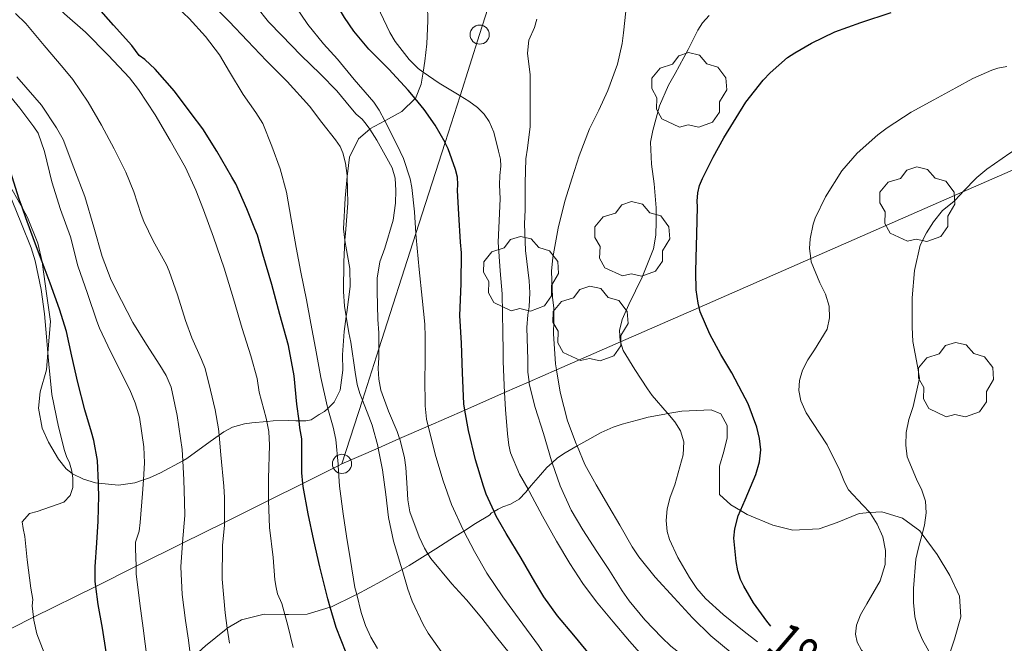
# Model space of a CAD drawing. Units: inches. Extents: x 454998 to 456005, y 4601500 to 4602002.
# Drawn here: x 455365 to 455417, y 4601923 to 4601955 of the extents above; entities that cross this region are included whole.
import ezdxf
from ezdxf.enums import TextEntityAlignment as Align

# ---------------------------------------------------------------- set-up
doc = ezdxf.new("R2010")
doc.units = ezdxf.units.IN
doc.header["$MEASUREMENT"] = 0
for name, color, linetype, lineweight in [('ARBRE', 7, 'Continuous', 0), ('BOSC', 7, 'Continuous', 0), ('CORBA DE NIVELL', 7, 'Continuous', 0), ('CORBA MESTRA', 7, 'Continuous', 0), ('ETIQUETA CORBA MESTRA', 7, 'Continuous', 0), ('LINIA ELECTRICA', 7, 'Continuous', 0), ('PAL', 7, 'Continuous', 0), ('PILAR', 7, 'Continuous', 0)]:
    doc.layers.add(name, color=color, linetype=linetype, lineweight=lineweight)
doc.styles.add('Style-Arial', font='ARIAL.TTF')
doc.linetypes.add('bosc', pattern='A,-2.235,[9,dgnlstyle-mataro.shx,S=0.035752,R=0,X=0,Y=0],-2.235', length=4.47)
doc.linetypes.add('linelec', pattern='A,6.625,[5,dgnlstyle-mataro.shx,S=0.0088,R=0,X=0.1,Y=0],0.125,-1.25,[6,dgnlstyle-mataro.shx,S=0.014,R=0,X=0,Y=0],-1.25,0.125,[5,dgnlstyle-mataro.shx,S=0.0088,R=0,X=0.9,Y=1.1],6.625', length=16)

# ---------------------------------------------------------------- blocks, each defined once
blk = doc.blocks.new('PAL')
at = {"color": 0, "linetype": 'ByBlock', "lineweight": -2}
blk.add_circle((0, 0), 0.5, dxfattribs=at)
blk = doc.blocks.new('ARBRE')
at = {"color": 0, "linetype": 'ByBlock', "lineweight": -2, "flags": 128}
blk.add_lwpolyline([(-0.507, -1.872), (-1.415, -1.448), (-1.697, -0.94), (-1.675, -0.342), (-1.951, 0.138), (-1.943, 0.686), (-1.511, 1.208), (-0.871, 1.406), (-0.543, 1.846), (-0.027, 2.012), (0.541, 1.882), (0.933, 1.428), (1.495, 1.262), (1.921, 0.694), (1.969, 0.068), (1.593, -0.562), (1.593, -1.098), (1.229, -1.618), (0.505, -1.886), (-0.049, -1.762), (-0.507, -1.872)], dxfattribs=at)

msp = doc.modelspace()

# ---------------------------------------------------------------- linework, layer by layer
at = {"layer": 'BOSC', "color": 3, "linetype": 'bosc', "lineweight": 20}
for points in [[(455385.469, 4601958.344, 186.316), (455385.927, 4601957.862, 186.539), (455386.226, 4601957.185, 186.907), (455386.447, 4601956.13, 187.387), (455386.468, 4601955.293, 187.659), (455386.404, 4601954.092, 187.883), (455386.301, 4601953.182, 188.027), (455386.216, 4601952.617, 188.103)], [(455365.304, 4601945.506, 196.641), (455364.688, 4601946.617, 196.507), (455363.934, 4601947.955, 196.315), (455363.372, 4601948.96, 196.347), (455362.62, 4601950.263, 196.443), (455362.094, 4601951.142, 196.555), (455361.268, 4601952.253, 196.939), (455360.955, 4601952.593, 197.108)], [(455386.216, 4601952.617, 188.103), (455386.122, 4601951.989, 188.187), (455385.816, 4601951.239, 188.331), (455385.803, 4601951.226, 188.34)], [(455385.803, 4601951.226, 188.34), (455385.104, 4601950.551, 188.779), (455384.417, 4601950.173, 189.259), (455384.212, 4601950.062, 189.394)], [(455384.212, 4601950.062, 189.394), (455383.445, 4601949.649, 189.899), (455383.429, 4601949.635, 189.911)], [(455383.429, 4601949.635, 189.911), (455382.838, 4601949.132, 190.347), (455382.38, 4601948.166, 190.907), (455382.267, 4601947.306, 191.259), (455382.253, 4601947.153, 191.302)], [(455382.253, 4601947.153, 191.302), (455382.149, 4601946.037, 191.611), (455382.067, 4601944.42, 191.723), (455382.14, 4601943.831, 191.734)], [(455366.326, 4601942.712, 196.587), (455366.105, 4601943.684, 196.699), (455365.573, 4601945.021, 196.699), (455365.304, 4601945.506, 196.641)], [(455382.14, 4601943.831, 191.734), (455382.178, 4601943.523, 191.739), (455382.392, 4601942.353, 191.915), (455382.412, 4601941.422, 192.059), (455382.235, 4601940.064, 192.171), (455382.204, 4601939.843, 192.185)], [(455366.632, 4601937.958, 197.481), (455366.766, 4601939.594, 196.619), (455366.557, 4601941.044, 196.459), (455366.358, 4601942.573, 196.571), (455366.326, 4601942.712, 196.587)], [(455382.204, 4601939.843, 192.185), (455382.095, 4601939.059, 192.235), (455382.017, 4601937.85, 192.267), (455382.023, 4601937.041, 192.299), (455381.884, 4601936, 192.395), (455381.578, 4601935.38, 192.539), (455381.243, 4601935.053, 192.655)], [(455366.671, 4601933.295, 198.667), (455366.326, 4601934.02, 198.779), (455366.149, 4601935.063, 198.859), (455366.226, 4601935.921, 198.635), (455366.559, 4601937.073, 197.947), (455366.632, 4601937.958, 197.481)], [(455381.243, 4601935.053, 192.655), (455381.07, 4601934.883, 192.715), (455380.785, 4601934.737, 192.747), (455380.371, 4601934.461, 192.811), (455380.096, 4601934.395, 192.955), (455379.74, 4601934.403, 193.216)], [(455398.991, 4601934.779, 183.947), (455399.72, 4601934.899, 183.555), (455401.25, 4601934.969, 183.011), (455401.757, 4601934.763, 183.011), (455402.087, 4601934.159, 183.107), (455402.09, 4601933.514, 183.123), (455401.911, 4601932.801, 183.091), (455401.692, 4601932.028, 183.075), (455401.694, 4601930.551, 183.107), (455402.278, 4601930.02, 183.139), (455402.786, 4601929.716, 183.13)], [(455378.059, 4601934.365, 194.862), (455377.27, 4601934.297, 195.563), (455376.893, 4601934.245, 195.819), (455376.273, 4601934.072, 196.219), (455375.821, 4601933.83, 196.507), (455375.568, 4601933.652, 196.67)], [(455379.74, 4601934.403, 193.216), (455379.572, 4601934.406, 193.339), (455379.212, 4601934.42, 193.675), (455378.389, 4601934.407, 194.523), (455378.097, 4601934.368, 194.827), (455378.059, 4601934.365, 194.862)], [(455394.252, 4601933.09, 186.382), (455394.605, 4601933.294, 186.131), (455395.514, 4601933.8, 185.603), (455396.136, 4601934.067, 185.347), (455396.613, 4601934.232, 185.203), (455397.396, 4601934.444, 184.883), (455397.961, 4601934.585, 184.579), (455398.826, 4601934.752, 184.035), (455398.991, 4601934.779, 183.947)], [(455375.568, 4601933.652, 196.67), (455375.099, 4601933.321, 196.971), (455373.877, 4601932.43, 197.707), (455373.669, 4601932.316, 197.813)], [(455367.895, 4601931.658, 198.724), (455367.594, 4601931.888, 198.651), (455367.191, 4601932.394, 198.603), (455366.671, 4601933.295, 198.667)], [(455392.952, 4601932.208, 187.262), (455393.236, 4601932.466, 187.107), (455393.635, 4601932.734, 186.819), (455394.252, 4601933.09, 186.382)], [(455373.669, 4601932.316, 197.813), (455372.517, 4601931.682, 198.395), (455371.944, 4601931.425, 198.587), (455371.62, 4601931.316, 198.674)], [(455391.7, 4601930.828, 187.633), (455391.853, 4601931.021, 187.587), (455392.343, 4601931.581, 187.507), (455392.678, 4601931.96, 187.411), (455392.952, 4601932.208, 187.262)], [(455369.272, 4601931.148, 198.815), (455369.121, 4601931.163, 198.811), (455368.493, 4601931.354, 198.795), (455367.925, 4601931.635, 198.731), (455367.895, 4601931.658, 198.724)], [(455371.62, 4601931.316, 198.674), (455371.171, 4601931.164, 198.795), (455370.319, 4601931.041, 198.843), (455369.272, 4601931.148, 198.815)], [(455389.924, 4601929.667, 188.97), (455390.142, 4601929.793, 188.627), (455390.371, 4601929.907, 188.387), (455390.772, 4601930.046, 188.115), (455391.229, 4601930.31, 187.843), (455391.586, 4601930.683, 187.667), (455391.7, 4601930.828, 187.633)], [(455402.786, 4601929.716, 183.13), (455403.126, 4601929.512, 183.123), (455404.464, 4601928.954, 183.107), (455405.519, 4601928.695, 183.075), (455406.884, 4601928.762, 182.963), (455407.825, 4601929.084, 182.819), (455408.986, 4601929.57, 182.659), (455409.534, 4601929.609, 182.599)], [(455388.34, 4601928.648, 190.593), (455388.954, 4601929.034, 190.163), (455389.681, 4601929.472, 189.475), (455389.795, 4601929.593, 189.171), (455389.924, 4601929.667, 188.97)], [(455409.534, 4601929.609, 182.599), (455410.157, 4601929.654, 182.531), (455411.238, 4601929.318, 182.371), (455412.138, 4601928.655, 182.163), (455412.262, 4601928.488, 182.131)], [(455386.472, 4601927.455, 191.832), (455386.89, 4601927.713, 191.555), (455387.856, 4601928.344, 190.931), (455388.34, 4601928.648, 190.593)], [(455412.262, 4601928.488, 182.131), (455413.05, 4601927.426, 181.923), (455413.704, 4601926.326, 181.859), (455414.213, 4601925.253, 181.859), (455414.285, 4601924.167, 181.859), (455413.947, 4601922.993, 181.875), (455413.536, 4601921.721, 181.971), (455413.383, 4601921.107, 181.979)], [(455385.119, 4601926.639, 192.705), (455385.487, 4601926.847, 192.483), (455386.472, 4601927.455, 191.832)], [(455382.751, 4601925.339, 193.92), (455384.052, 4601926.037, 193.347), (455385.119, 4601926.639, 192.705)], [(455381.371, 4601924.665, 194.629), (455381.403, 4601924.674, 194.611), (455382.67, 4601925.295, 193.955), (455382.751, 4601925.339, 193.92)], [(455378.996, 4601924.287, 196.041), (455379.19, 4601924.283, 195.923), (455380.17, 4601924.313, 195.315), (455381.371, 4601924.665, 194.629)], [(455375.994, 4601923.567, 196.993), (455376.74, 4601924.014, 196.963), (455377.919, 4601924.307, 196.691), (455378.996, 4601924.287, 196.041)], [(455374.099, 4601921.959, 197.248), (455374.123, 4601921.986, 197.235), (455374.864, 4601922.654, 197.107), (455375.93, 4601923.528, 196.995), (455375.994, 4601923.567, 196.993)]]:
    msp.add_polyline3d(points, dxfattribs=at)
at = {"layer": 'CORBA DE NIVELL', "color": 30, "linetype": 'Continuous', "lineweight": 0}
for points, elevation in [([(455375.281, 4601943.991), (455374.751, 4601945.421), (455374.358, 4601946.446), (455373.815, 4601947.625), (455373.017, 4601949.039), (455372.236, 4601950.385), (455371.37, 4601951.709), (455370.891, 4601952.315), (455369.782, 4601953.49), (455368.595, 4601954.698), (455367.506, 4601955.649), (455367.224, 4601955.953), (455367.057, 4601956.226), (455366.307, 4601957.15), (455365.455, 4601958.266), (455364.96, 4601959.066)], 191), ([(455384.212, 4601950.062), (455383.921, 4601950.63), (455383.643, 4601951.047), (455383.427, 4601951.31), (455382.619, 4601952.23), (455381.754, 4601953.287), (455381.018, 4601954.09), (455380.201, 4601955.097), (455379.438, 4601956.227), (455378.75, 4601957.322), (455378.108, 4601958.475), (455377.831, 4601959.024)], 186), ([(455383.429, 4601949.635), (455383.253, 4601949.901), (455383.037, 4601950.155), (455382.728, 4601950.41), (455382.439, 4601950.743), (455381.71, 4601951.638), (455380.854, 4601952.497), (455379.832, 4601953.491), (455378.852, 4601954.524), (455378.152, 4601955.241), (455377.539, 4601956.006), (455376.786, 4601957.095), (455376.11, 4601958.113), (455375.687, 4601958.785)], 187), ([(455381.243, 4601935.053), (455381.206, 4601935.183), (455380.884, 4601936.66), (455380.595, 4601938.202), (455380.351, 4601939.489), (455380.128, 4601940.713), (455379.843, 4601942.16), (455379.59, 4601943.446), (455379.325, 4601944.929), (455379.091, 4601946.35), (455378.753, 4601947.559), (455378.325, 4601948.748), (455377.844, 4601949.935), (455377.491, 4601950.507), (455376.826, 4601951.449), (455376.119, 4601952.634), (455375.584, 4601953.512), (455374.853, 4601954.466), (455374.01, 4601955.416), (455373.412, 4601955.971), (455372.439, 4601956.823), (455371.49, 4601957.619), (455370.71, 4601958.173)], 189), ([(455382.253, 4601947.153), (455382.251, 4601947.214), (455382.16, 4601947.859), (455382.028, 4601948.392), (455381.894, 4601948.721), (455381.646, 4601949.077), (455380.927, 4601949.987), (455380.283, 4601950.83), (455379.128, 4601952.126), (455378.046, 4601953.201), (455377.044, 4601954.24), (455376.087, 4601955.257), (455375.022, 4601956.342), (455374.219, 4601957.31), (455373.369, 4601958.381), (455373.326, 4601958.451)], 188), ([(455386.216, 4601952.617), (455385.955, 4601952.801), (455385.494, 4601953.265), (455384.76, 4601954.208), (455384.484, 4601954.677), (455383.985, 4601955.71), (455383.864, 4601956.167), (455383.928, 4601956.577), (455384.143, 4601956.965), (455384.421, 4601957.347), (455384.754, 4601957.682), (455385.469, 4601958.344)], 184), ([(455373.403, 4601940.982), (455372.97, 4601942.22), (455372.821, 4601942.55), (455372.128, 4601943.798), (455371.641, 4601944.81), (455371.507, 4601945.177), (455371.114, 4601946.354), (455370.701, 4601947.381), (455370.092, 4601948.613), (455369.439, 4601949.848), (455368.74, 4601951.043), (455367.936, 4601952.227), (455367.433, 4601952.842), (455366.442, 4601954.007), (455365.485, 4601955.145), (455364.937, 4601955.669)], 192), ([(455393.183, 4601937.06), (455393.129, 4601937.384), (455393.027, 4601938.945), (455393.041, 4601939.633), (455393.039, 4601940.301), (455392.967, 4601940.841), (455392.914, 4601942.22), (455392.983, 4601942.934), (455393.269, 4601944.462), (455393.608, 4601945.867), (455393.996, 4601947.098), (455394.365, 4601948.235), (455394.899, 4601949.647), (455395.392, 4601950.625), (455395.861, 4601951.644), (455396.37, 4601953.019), (455396.607, 4601954.112), (455396.669, 4601954.66), (455396.804, 4601955.786)], 182), ([(455396.516, 4601938.521), (455396.495, 4601938.583), (455396.476, 4601939.121), (455396.612, 4601939.685), (455396.963, 4601940.469), (455397.645, 4601941.912), (455398.241, 4601943.383), (455398.367, 4601944.093), (455398.39, 4601944.813), (455398.38, 4601945.518), (455398.276, 4601946.77), (455398.131, 4601947.813), (455398.087, 4601948.961), (455398.2, 4601949.567), (455398.56, 4601950.855), (455399.029, 4601951.93), (455399.38, 4601952.539), (455400.05, 4601953.785), (455400.55, 4601954.808), (455400.798, 4601955.178), (455401.15, 4601955.561)], 181), ([(455366.632, 4601937.958), (455366.563, 4601938.79), (455366.449, 4601939.994), (455366.276, 4601941.262), (455365.972, 4601942.749), (455365.768, 4601943.43), (455365.263, 4601944.681), (455364.766, 4601945.886), (455364.195, 4601947.067), (455363.509, 4601948.2), (455362.777, 4601949.075), (455362.425, 4601949.357), (455361.478, 4601950.02), (455360.576, 4601950.599), (455360.254, 4601950.861), (455359.092, 4601951.866), (455358.087, 4601952.926), (455357.665, 4601953.458), (455357.005, 4601954.44), (455356.745, 4601954.922), (455356.734, 4601954.946)], 196), ([(455391.75, 4601936.432), (455391.692, 4601936.946), (455391.678, 4601937.594), (455391.633, 4601939.272), (455391.681, 4601939.942), (455391.749, 4601940.351), (455391.788, 4601941.084), (455391.757, 4601941.713), (455391.564, 4601943.288), (455391.516, 4601944.683), (455391.551, 4601945.423), (455391.541, 4601946.152), (455391.547, 4601946.821), (455391.576, 4601948.075), (455391.658, 4601948.644), (455391.812, 4601949.763), (455391.812, 4601950.29), (455391.808, 4601950.777), (455391.813, 4601952.105), (455391.81, 4601952.469), (455391.674, 4601953.6), (455391.743, 4601954.273), (455392.029, 4601954.946), (455392.152, 4601955.382)], 183), ([(455406.452, 4601942.874), (455406.39, 4601943.399), (455406.426, 4601943.914), (455406.572, 4601944.677), (455406.685, 4601944.992), (455407.223, 4601946.092), (455408.08, 4601947.465), (455408.878, 4601948.378), (455409.948, 4601949.333), (455410.446, 4601949.694), (455411.699, 4601950.524), (455412.871, 4601951.159), (455414.021, 4601951.791), (455414.904, 4601952.277), (455415.906, 4601952.717), (455416.21, 4601952.814), (455416.683, 4601952.907)], 179), ([(455388.145, 4601951.375), (455388.104, 4601951.4), (455387.054, 4601952.027), (455386.216, 4601952.617)], 184), ([(455390.472, 4601935.873), (455390.452, 4601936.253), (455390.399, 4601937.52), (455390.399, 4601938.056), (455390.385, 4601939.008), (455390.36, 4601940.019), (455390.346, 4601941.036), (455390.238, 4601942.24), (455390.138, 4601943.734), (455390.172, 4601944.474), (455390.242, 4601945.992), (455390.207, 4601946.725), (455390.214, 4601947.209), (455390.272, 4601947.7), (455390.252, 4601948.063), (455390.152, 4601948.485), (455389.906, 4601949.479), (455389.673, 4601950.033), (455389.412, 4601950.414), (455389.054, 4601950.762), (455388.602, 4601951.096), (455388.145, 4601951.375)], 184), ([(455414.391, 4601946.352), (455415.127, 4601947.112), (455415.646, 4601947.55), (455416.843, 4601948.38), (455418.312, 4601949.325), (455419.581, 4601950.062), (455420.003, 4601950.251), (455421.282, 4601950.684), (455422.571, 4601951.027), (455424.074, 4601951.303), (455424.565, 4601951.342), (455425.178, 4601951.335), (455425.625, 4601951.274)], 178), ([(455385.841, 4601944.189), (455385.769, 4601945.309), (455385.637, 4601946.578), (455385.539, 4601947.043), (455385.195, 4601948.096), (455385.013, 4601948.467), (455384.507, 4601949.486), (455384.212, 4601950.062)], 186), ([(455383.91, 4601938.167), (455383.914, 4601938.989), (455383.857, 4601939.695), (455383.822, 4601941.172), (455383.824, 4601941.856), (455383.962, 4601942.698), (455384.221, 4601943.425), (455384.648, 4601944.886), (455384.772, 4601945.766), (455384.793, 4601946.434), (455384.753, 4601947.072), (455384.607, 4601947.62), (455384.33, 4601948.116), (455383.805, 4601949.065), (455383.429, 4601949.635)], 187), ([(455382.14, 4601943.831), (455382.159, 4601944.181), (455382.293, 4601945.773), (455382.253, 4601947.153)], 188), ([(455412.262, 4601928.488), (455412.389, 4601928.959), (455412.481, 4601929.599), (455412.445, 4601930.206), (455412.253, 4601930.779), (455411.975, 4601931.348), (455411.48, 4601932.517), (455411.413, 4601933.13), (455411.428, 4601933.799), (455411.562, 4601934.472), (455411.798, 4601935.158), (455412.124, 4601936.635), (455412.025, 4601937.261), (455411.787, 4601938.546), (455411.74, 4601939.291), (455411.74, 4601940.819), (455411.858, 4601942.246), (455412.167, 4601943.583), (455412.5, 4601944.223), (455412.862, 4601944.788), (455413.334, 4601945.393), (455413.921, 4601945.857), (455414.285, 4601946.243), (455414.391, 4601946.352)], 178), ([(455386.486, 4601934.127), (455386.399, 4601934.482), (455386.317, 4601935.183), (455386.307, 4601936.641), (455386.322, 4601937.384), (455386.325, 4601938.795), (455386.299, 4601939.454), (455386.16, 4601940.815), (455386.014, 4601942.301), (455385.855, 4601943.969), (455385.841, 4601944.189)], 186), ([(455382.204, 4601939.843), (455382.117, 4601940.397), (455382.068, 4601941.154), (455382.078, 4601942.698), (455382.14, 4601943.831)], 188), ([(455409.534, 4601929.609), (455409.167, 4601930.005), (455408.429, 4601930.803), (455408.216, 4601931.197), (455407.962, 4601931.813), (455407.302, 4601933.14), (455406.9, 4601933.763), (455406.203, 4601934.82), (455405.933, 4601935.454), (455405.83, 4601935.977), (455405.856, 4601936.509), (455406.014, 4601937.043), (455406.29, 4601937.581), (455406.646, 4601938.115), (455407.307, 4601939.194), (455407.437, 4601939.786), (455407.42, 4601940.391), (455407.22, 4601941.01), (455406.917, 4601941.606), (455406.472, 4601942.698), (455406.452, 4601942.874)], 179), ([(455383.05, 4601935.483), (455382.911, 4601935.83), (455382.781, 4601936.296), (455382.672, 4601936.949), (455382.453, 4601938.504), (455382.337, 4601939), (455382.204, 4601939.843)], 188), ([(455398.991, 4601934.779), (455398.95, 4601934.827), (455398.169, 4601935.716), (455397.925, 4601936.074), (455397.268, 4601937.084), (455396.667, 4601938.077), (455396.516, 4601938.521)], 181), ([(455367.895, 4601931.658), (455367.867, 4601931.834), (455367.757, 4601932.209), (455367.603, 4601932.541), (455367.5, 4601932.846), (455367.19, 4601934.095), (455366.837, 4601935.779), (455366.681, 4601937.361), (455366.632, 4601937.958)], 196), ([(455384.991, 4601933.471), (455384.857, 4601933.843), (455384.414, 4601934.899), (455384.014, 4601936.008), (455383.903, 4601936.576), (455383.88, 4601937.136), (455383.908, 4601937.711), (455383.91, 4601938.167)], 187), ([(455394.252, 4601933.09), (455394.207, 4601933.197), (455393.749, 4601934.406), (455393.374, 4601935.904), (455393.183, 4601937.06)], 182), ([(455392.952, 4601932.208), (455392.914, 4601932.317), (455392.51, 4601933.737), (455392.074, 4601935.093), (455391.761, 4601936.33), (455391.75, 4601936.432)], 183), ([(455391.7, 4601930.828), (455391.243, 4601931.619), (455390.782, 4601932.729), (455390.695, 4601933.127), (455390.626, 4601933.72), (455390.517, 4601934.988), (455390.472, 4601935.873)], 184), ([(455383.39, 4601934.633), (455383.05, 4601935.483)], 188), ([(455381.786, 4601932.055), (455381.781, 4601932.139), (455381.662, 4601933.433), (455381.521, 4601934.077), (455381.243, 4601935.053)], 189), ([(455378.152, 4601930.247), (455378.142, 4601930.539), (455378.15, 4601931.398), (455378.203, 4601933.137), (455378.16, 4601933.852), (455378.059, 4601934.365)], 191), ([(455403.678, 4601922.867), (455402.976, 4601923.406), (455401.876, 4601924.295), (455400.95, 4601925.132), (455400.507, 4601925.643), (455400.116, 4601926.216), (455399.511, 4601927.271), (455399.073, 4601928.206), (455398.952, 4601928.616), (455398.901, 4601929.201), (455398.964, 4601929.81), (455399.114, 4601930.423), (455399.348, 4601931.066), (455399.8, 4601932.634), (455399.828, 4601933.306), (455399.657, 4601933.882), (455399.359, 4601934.352), (455398.991, 4601934.779)], 181), ([(455388.34, 4601928.648), (455388.304, 4601928.718), (455387.703, 4601930.039), (455387.261, 4601931.261), (455386.875, 4601932.545), (455386.486, 4601934.127)], 186), ([(455375.844, 4601929.099), (455375.85, 4601930.391), (455375.811, 4601930.987), (455375.662, 4601932.629), (455375.568, 4601933.652)], 192), ([(455386.472, 4601927.455), (455386.293, 4601927.749), (455386.009, 4601928.352), (455385.533, 4601929.656), (455385.425, 4601930.283), (455385.393, 4601930.892), (455385.324, 4601931.97), (455385.244, 4601932.469), (455384.995, 4601933.461), (455384.991, 4601933.471)], 187), ([(455385.119, 4601926.639), (455385.058, 4601926.848), (455384.675, 4601928.119), (455384.418, 4601929.348), (455384.275, 4601930.563), (455384.099, 4601931.837), (455383.872, 4601932.981)], 188), ([(455402.342, 4601922.25), (455401.239, 4601923.17), (455400.275, 4601924.119), (455399.322, 4601925.162), (455398.336, 4601926.238), (455397.471, 4601927.304), (455397.132, 4601927.819), (455396.49, 4601928.955), (455395.91, 4601929.936), (455395.253, 4601931.058), (455394.659, 4601932.119), (455394.252, 4601933.09)], 182), ([(455373.653, 4601928.009), (455373.655, 4601928.047), (455373.778, 4601929.466), (455373.76, 4601930.177), (455373.722, 4601931.323), (455373.669, 4601932.316)], 193), ([(455382.211, 4601928.378), (455382.043, 4601929.542), (455381.845, 4601930.989), (455381.786, 4601932.055)], 189), ([(455406.987, 4601917.39), (455405.472, 4601918.238), (455403.911, 4601919.253), (455402.548, 4601920.078), (455402.06, 4601920.452), (455401.228, 4601921.094), (455400.254, 4601921.765), (455399.142, 4601922.643), (455398.672, 4601923.087), (455397.793, 4601924.011), (455396.968, 4601924.999), (455396.603, 4601925.528), (455395.906, 4601926.64), (455395.292, 4601927.583), (455394.554, 4601928.709), (455393.947, 4601929.745), (455393.373, 4601931.002), (455392.952, 4601932.208)], 183), ([(455365.886, 4601924.144), (455365.818, 4601924.744), (455365.847, 4601925.07), (455365.741, 4601925.669), (455365.556, 4601927.142), (455365.434, 4601928.36), (455365.339, 4601928.781), (455365.297, 4601929.126), (455365.667, 4601929.566), (455366.071, 4601929.675), (455367.458, 4601930.152), (455367.799, 4601930.497), (455367.938, 4601930.928), (455367.934, 4601931.415), (455367.895, 4601931.658)], 196), ([(455371.233, 4601926.805), (455371.203, 4601927.727), (455371.213, 4601928.07), (455371.396, 4601928.633), (455371.445, 4601929.1), (455371.578, 4601930.613), (455371.62, 4601931.316)], 194), ([(455399.257, 4601920.025), (455398.946, 4601920.413), (455398.31, 4601921.363), (455397.932, 4601921.833), (455396.982, 4601922.887), (455396.136, 4601923.904), (455395.261, 4601924.955), (455394.555, 4601925.906), (455393.876, 4601926.946), (455393.172, 4601928.11), (455392.441, 4601929.415), (455391.775, 4601930.698), (455391.7, 4601930.828)], 184), ([(455378.996, 4601924.287), (455378.84, 4601924.859), (455378.624, 4601925.367), (455378.54, 4601925.697), (455378.48, 4601926.106), (455378.396, 4601927.259), (455378.201, 4601928.836), (455378.152, 4601930.247)], 191), ([(455413.088, 4601918.887), (455412.334, 4601919.496), (455411.202, 4601920.497), (455410.011, 4601921.504), (455409.096, 4601922.417), (455408.868, 4601922.835), (455408.785, 4601923.258), (455408.834, 4601923.734), (455409.042, 4601924.27), (455409.382, 4601924.841), (455410.082, 4601926.053), (455410.327, 4601926.901), (455410.36, 4601927.627), (455410.218, 4601928.344), (455409.926, 4601929.011), (455409.571, 4601929.569), (455409.534, 4601929.609)], 179), ([(455375.994, 4601923.567), (455375.882, 4601924.368), (455375.726, 4601926.135), (455375.747, 4601927.898), (455375.843, 4601928.955), (455375.844, 4601929.099)], 192), ([(455398.874, 4601915.626), (455398.236, 4601916.116), (455396.948, 4601917.211), (455395.807, 4601918.33), (455394.835, 4601919.422), (455393.886, 4601920.33), (455393.409, 4601920.899), (455393.032, 4601921.49), (455392.236, 4601922.661), (455391.235, 4601924.041), (455390.376, 4601925.217), (455389.55, 4601926.44), (455388.9, 4601927.575), (455388.34, 4601928.648)], 186), ([(455413.383, 4601921.107), (455412.859, 4601921.937), (455412.279, 4601922.974), (455412.035, 4601923.54), (455411.889, 4601924.176), (455411.819, 4601924.921), (455411.819, 4601925.642), (455411.937, 4601927.174), (455412.068, 4601927.771), (455412.262, 4601928.488)], 178), ([(455374.099, 4601921.959), (455373.979, 4601922.941), (455373.816, 4601923.983), (455373.639, 4601925.331), (455373.58, 4601926.784), (455373.653, 4601928.009)], 193), ([(455387.72, 4601925.885), (455386.622, 4601927.209), (455386.472, 4601927.455)], 187), ([(455372.448, 4601919.011), (455372.069, 4601920.602), (455371.823, 4601921.933), (455371.611, 4601923.58), (455371.425, 4601924.863), (455371.246, 4601926.413), (455371.233, 4601926.805)], 194), ([(455387.284, 4601922.176), (455386.478, 4601923.308), (455386.225, 4601923.763), (455385.64, 4601924.991), (455385.421, 4601925.603), (455385.119, 4601926.639)], 188), ([(455383.838, 4601922.505), (455383.483, 4601923.103), (455383.213, 4601923.714), (455382.986, 4601924.387), (455382.751, 4601925.339)], 189), ([(455368.329, 4601918.023), (455368.246, 4601918.155), (455367.68, 4601919.191), (455367.425, 4601919.792), (455367.072, 4601920.756), (455366.568, 4601921.981), (455366.051, 4601923.285), (455365.902, 4601923.998), (455365.886, 4601924.144)], 196), ([(455379.436, 4601922.561), (455379.15, 4601923.721), (455378.996, 4601924.287)], 191), ([(455376.104, 4601922.783), (455375.994, 4601923.567)], 192)]:
    msp.add_lwpolyline(points, dxfattribs=dict(at, elevation=elevation))
at = {"layer": 'CORBA DE NIVELL', "color": 30, "linetype": 'Continuous', "lineweight": 0, "flags": 128}
for points, elevation in [([(455373.669, 4601932.316), (455373.637, 4601932.91), (455373.378, 4601934.686), (455373.073, 4601936.168), (455372.805, 4601936.766), (455372.483, 4601937.301), (455371.778, 4601938.395), (455371.066, 4601939.531), (455370.473, 4601940.685), (455369.937, 4601941.743), (455369.468, 4601942.978), (455369.038, 4601944.508), (455368.557, 4601946.124), (455367.986, 4601947.609), (455367.424, 4601949.095), (455367.088, 4601949.71), (455366.292, 4601950.88), (455365.949, 4601951.283), (455365.014, 4601952.365)], 193), ([(455371.62, 4601931.316), (455371.674, 4601932.207), (455371.639, 4601933.051), (455371.407, 4601934.598), (455371.19, 4601935.35), (455370.909, 4601936.019), (455370.288, 4601937.264), (455369.767, 4601938.325), (455369.322, 4601939.241), (455369.189, 4601939.599), (455368.706, 4601941.043), (455368.194, 4601942.498), (455367.807, 4601944.002), (455367.299, 4601945.441), (455366.847, 4601946.879), (455366.455, 4601948.463), (455366.119, 4601949.429), (455365.895, 4601949.752), (455365.166, 4601950.735), (455364.377, 4601951.693)], 194), ([(455378.059, 4601934.365), (455378.023, 4601934.544), (455377.665, 4601935.894), (455377.56, 4601936.619), (455377.225, 4601937.792), (455376.773, 4601939.231), (455376.314, 4601940.777), (455375.833, 4601942.37), (455375.281, 4601943.991)], 191), ([(455375.568, 4601933.652), (455375.537, 4601933.989), (455375.356, 4601934.974), (455375.127, 4601936.011), (455374.836, 4601937.14), (455374.659, 4601937.597), (455374.139, 4601938.738), (455373.824, 4601939.637), (455373.403, 4601940.982)], 192), ([(455383.872, 4601932.981), (455383.851, 4601933.089), (455383.561, 4601934.169), (455383.39, 4601934.633)], 188), ([(455382.751, 4601925.339), (455382.662, 4601925.701), (455382.42, 4601927.104), (455382.211, 4601928.378)], 189), ([(455413.022, 4601903.499), (455405.277, 4601909.643), (455404.116, 4601910.645), (455403.145, 4601911.488), (455402.002, 4601912.316), (455400.76, 4601913.243), (455399.585, 4601914.061), (455398.35, 4601914.928), (455397.31, 4601915.81), (455396.24, 4601916.823), (455395.163, 4601917.808), (455394.1, 4601918.986), (455392.924, 4601920.159), (455392.398, 4601920.59), (455391.434, 4601921.475), (455390.71, 4601922.29), (455390.043, 4601923.101), (455389.288, 4601924.097), (455388.487, 4601925.052), (455387.72, 4601925.885)], 187)]:
    msp.add_lwpolyline(points, dxfattribs=dict(at, elevation=elevation))
at = {"layer": 'CORBA MESTRA', "color": 30, "linetype": 'Continuous', "lineweight": 30}
for points, elevation in [([(455385.803, 4601951.226), (455385.43, 4601951.672), (455384.42, 4601952.766), (455383.386, 4601953.804), (455382.595, 4601954.742), (455382.114, 4601955.471), (455381.527, 4601956.472), (455380.973, 4601957.473), (455380.799, 4601957.973), (455380.729, 4601958.422), (455380.714, 4601958.912), (455380.725, 4601959.129)], 185), ([(455379.74, 4601934.403), (455379.629, 4601935.267), (455379.492, 4601936.753), (455379.191, 4601938.33), (455378.743, 4601939.947), (455378.328, 4601941.513), (455377.848, 4601943.112), (455377.566, 4601944.089), (455377.435, 4601944.42), (455377.022, 4601945.479), (455376.434, 4601946.785), (455376.236, 4601947.128), (455375.459, 4601948.49), (455374.726, 4601949.655), (455374.119, 4601950.459), (455373.241, 4601951.62), (455372.237, 4601952.758), (455371.689, 4601953.269), (455371.394, 4601953.482), (455371.02, 4601953.995), (455370.063, 4601955.06), (455369.147, 4601956.087)], 190), ([(455365.304, 4601945.506), (455365.14, 4601945.972), (455364.774, 4601947.151), (455364.469, 4601948.398), (455364.148, 4601949.506), (455363.996, 4601949.801), (455363.736, 4601950.196), (455363.442, 4601950.562), (455362.688, 4601951.332), (455362.116, 4601951.81), (455361.535, 4601952.2), (455360.955, 4601952.593)], 195), ([(455387.362, 4601948.935), (455386.854, 4601949.838), (455386.277, 4601950.66), (455385.803, 4601951.226)], 185), ([(455388.404, 4601934.967), (455388.349, 4601935.289), (455388.271, 4601936.911), (455388.225, 4601938.464), (455388.129, 4601939.901), (455388.208, 4601941.549), (455388.229, 4601943.168), (455388.174, 4601943.728), (455388.088, 4601945.188), (455388.006, 4601946.434), (455388.029, 4601946.739), (455388.006, 4601947.123), (455387.902, 4601947.534), (455387.525, 4601948.604), (455387.389, 4601948.887), (455387.362, 4601948.935)], 185), ([(455366.326, 4601942.712), (455365.928, 4601943.767), (455365.479, 4601945.009), (455365.304, 4601945.506)], 195), ([(455369.272, 4601931.148), (455369.217, 4601932.327), (455369.027, 4601933.376), (455368.907, 4601933.815), (455368.555, 4601934.97), (455368.2, 4601936.4), (455367.879, 4601937.78), (455367.612, 4601939.067), (455367.234, 4601940.234), (455366.749, 4601941.594), (455366.329, 4601942.705), (455366.326, 4601942.712)], 195), ([(455402.786, 4601929.716), (455403.023, 4601930.281), (455403.577, 4601931.594), (455403.773, 4601932.262), (455403.838, 4601932.885), (455403.769, 4601933.478), (455403.638, 4601934.072), (455403.181, 4601935.296), (455402.87, 4601935.883), (455402.324, 4601936.916), (455401.759, 4601937.87), (455401.185, 4601938.929), (455400.679, 4601940.101), (455400.624, 4601940.321)], 180), ([(455389.924, 4601929.667), (455389.505, 4601930.575), (455389.363, 4601930.997), (455388.958, 4601932.37), (455388.589, 4601933.889), (455388.404, 4601934.967)], 185), ([(455379.94, 4601931.137), (455379.893, 4601931.683), (455379.893, 4601932.907), (455379.887, 4601933.453), (455379.787, 4601934.033), (455379.74, 4601934.403)], 190), ([(455369.128, 4601925.757), (455369.094, 4601926.011), (455369.107, 4601926.781), (455369.187, 4601928.027), (455369.265, 4601929.163), (455369.299, 4601930.48), (455369.279, 4601930.995), (455369.272, 4601931.148)], 195), ([(455379.955, 4601930.966), (455379.94, 4601931.137)], 190), ([(455404.376, 4601923.68), (455404.154, 4601923.946), (455403.468, 4601924.903), (455402.961, 4601925.765), (455402.791, 4601926.124), (455402.637, 4601926.566), (455402.55, 4601927.052), (455402.43, 4601928.276), (455402.489, 4601928.767), (455402.669, 4601929.439), (455402.786, 4601929.716)], 180), ([(455397.947, 4601918.457), (455397.2, 4601919.222), (455396.995, 4601919.473), (455396.225, 4601920.511), (455395.429, 4601921.562), (455394.731, 4601922.434), (455394.086, 4601923.216), (455393.235, 4601924.226), (455392.518, 4601925.211), (455392.056, 4601925.988), (455391.342, 4601927.225), (455390.556, 4601928.522), (455390.038, 4601929.419), (455389.924, 4601929.667)], 185), ([(455372.471, 4601914.912), (455372.462, 4601914.922), (455371.698, 4601915.87), (455371.439, 4601916.262), (455371.081, 4601916.955), (455370.575, 4601918.095), (455370.176, 4601919.25), (455370.076, 4601919.83), (455369.899, 4601920.993), (455369.678, 4601922.344), (455369.483, 4601923.57), (455369.253, 4601924.809), (455369.128, 4601925.757)], 195), ([(455390.198, 4601912.718), (455390.141, 4601912.755), (455389.146, 4601913.432), (455388.096, 4601914.281), (455387.293, 4601914.986), (455386.355, 4601916.001), (455386.13, 4601916.296), (455385.381, 4601917.313), (455384.558, 4601918.483), (455383.839, 4601919.551), (455383.24, 4601920.484), (455382.634, 4601921.446), (455382.207, 4601922.289), (455381.687, 4601923.615), (455381.371, 4601924.665)], 190)]:
    msp.add_lwpolyline(points, dxfattribs=dict(at, elevation=elevation))
at = {"layer": 'CORBA MESTRA', "color": 30, "linetype": 'Continuous', "lineweight": 30, "flags": 128}
for points, elevation in [([(455400.624, 4601940.321), (455400.566, 4601940.553), (455400.477, 4601941.236), (455400.444, 4601942.173), (455400.465, 4601942.919), (455400.509, 4601944.155), (455400.534, 4601945.569), (455400.53, 4601945.871), (455400.554, 4601946.301), (455400.646, 4601946.686), (455400.796, 4601947.059), (455401.35, 4601948.178), (455401.922, 4601949.188), (455403.071, 4601951.047), (455403.961, 4601952.193), (455404.337, 4601952.582), (455405.237, 4601953.374), (455405.618, 4601953.626), (455406.493, 4601954.127), (455407.715, 4601954.707), (455409.059, 4601955.211), (455410.652, 4601955.724)], 180), ([(455381.371, 4601924.665), (455381.241, 4601925.099), (455380.825, 4601926.771), (455380.52, 4601928.156), (455380.223, 4601929.55), (455379.955, 4601930.966)], 190)]:
    msp.add_lwpolyline(points, dxfattribs=dict(at, elevation=elevation))
at = {"layer": 'LINIA ELECTRICA', "color": 1, "linetype": 'linelec', "lineweight": 0}
for points in [[(455388.145, 4601951.375, 184.49), (455389.169, 4601954.57, 183.656), (455391.684, 4601962.468, 187.221)], [(455387.362, 4601948.935, 185.127), (455388.145, 4601951.375, 184.49)], [(455414.391, 4601946.352, 185.325), (455425.625, 4601951.274, 183.875)], [(455385.841, 4601944.189, 186.366), (455387.362, 4601948.935, 185.127)], [(455406.452, 4601942.874, 186.349), (455414.391, 4601946.352, 185.325)], [(455383.91, 4601938.167, 187.938), (455385.841, 4601944.189, 186.366)], [(455400.624, 4601940.321, 187.101), (455406.452, 4601942.874, 186.349)], [(455396.516, 4601938.521, 187.632), (455400.624, 4601940.321, 187.101)], [(455393.183, 4601937.06, 188.062), (455396.516, 4601938.521, 187.632)], [(455383.05, 4601935.483, 188.638), (455383.91, 4601938.167, 187.938)], [(455391.75, 4601936.432, 188.247), (455393.183, 4601937.06, 188.062)], [(455390.472, 4601935.873, 188.412), (455391.75, 4601936.432, 188.247)], [(455388.404, 4601934.967, 188.678), (455390.472, 4601935.873, 188.412)], [(455381.982, 4601932.153, 189.507), (455383.05, 4601935.483, 188.638)], [(455386.486, 4601934.127, 188.926), (455388.404, 4601934.967, 188.678)], [(455384.991, 4601933.471, 189.119), (455386.486, 4601934.127, 188.926)], [(455383.872, 4601932.981, 189.263), (455384.991, 4601933.471, 189.119)], [(455381.982, 4601932.153, 189.507), (455383.872, 4601932.981, 189.263)], [(455379.94, 4601931.137, 190.589), (455381.786, 4601932.055, 189.611)], [(455381.786, 4601932.055, 189.611), (455381.982, 4601932.153, 189.507)], [(455378.152, 4601930.247, 191.536), (455379.94, 4601931.137, 190.589)], [(455375.844, 4601929.099, 192.758), (455378.152, 4601930.247, 191.536)], [(455373.653, 4601928.009, 193.919), (455375.844, 4601929.099, 192.758)], [(455371.233, 4601926.805, 195.2), (455373.653, 4601928.009, 193.919)], [(455369.128, 4601925.757, 196.315), (455371.233, 4601926.805, 195.2)], [(455365.886, 4601924.144, 198.032), (455369.128, 4601925.757, 196.315)], [(455364.758, 4601923.583, 198.629), (455365.886, 4601924.144, 198.032)]]:
    msp.add_polyline3d(points, dxfattribs=at)

# ---------------------------------------------------------------- block references
at = {"layer": 'ARBRE', "color": 3, "linetype": 'Continuous', "lineweight": 0, "xscale": 1.000001550400009, "yscale": 1.000001550399986, "zscale": 1.0000015504, "rotation": 359.9995652666707}
for p in [(455400.1, 4601951.616, 181.763), (455412.007, 4601945.65, 178.579), (455397.126, 4601943.839, 181.443), (455391.322, 4601942.022, 183.315), (455394.947, 4601939.422, 181.923), (455414.026, 4601936.488, 178.883)]:
    msp.add_blockref('ARBRE', p, dxfattribs=at)
at = {"layer": 'PAL', "color": 7, "linetype": 'Continuous', "lineweight": 20, "xscale": 1.000001550400009, "yscale": 1.000001550399986, "zscale": 1.0000015504, "rotation": 359.9995652666707}
msp.add_blockref('PAL', (455381.982, 4601932.153, 189.507), dxfattribs=at)
at = {"layer": 'PILAR', "color": 1, "linetype": 'Continuous', "lineweight": 20, "xscale": 1.000001550400009, "yscale": 1.000001550399986, "zscale": 1.0000015504, "rotation": 359.9995652666707}
msp.add_blockref('PAL', (455389.169, 4601954.57, 183.656), dxfattribs=at)

# ---------------------------------------------------------------- texts
at = {"layer": 'ETIQUETA CORBA MESTRA', "color": 7, "linetype": 'Continuous', "lineweight": 0, "style": 'Style-Arial', "width": 0.750001}
msp.add_text('180', height=2, rotation=319.3411, dxfattribs=at).set_placement((455405.971, 4601922.151, 180), align=Align.MIDDLE_CENTER)

doc.saveas('drawing.dxf')
